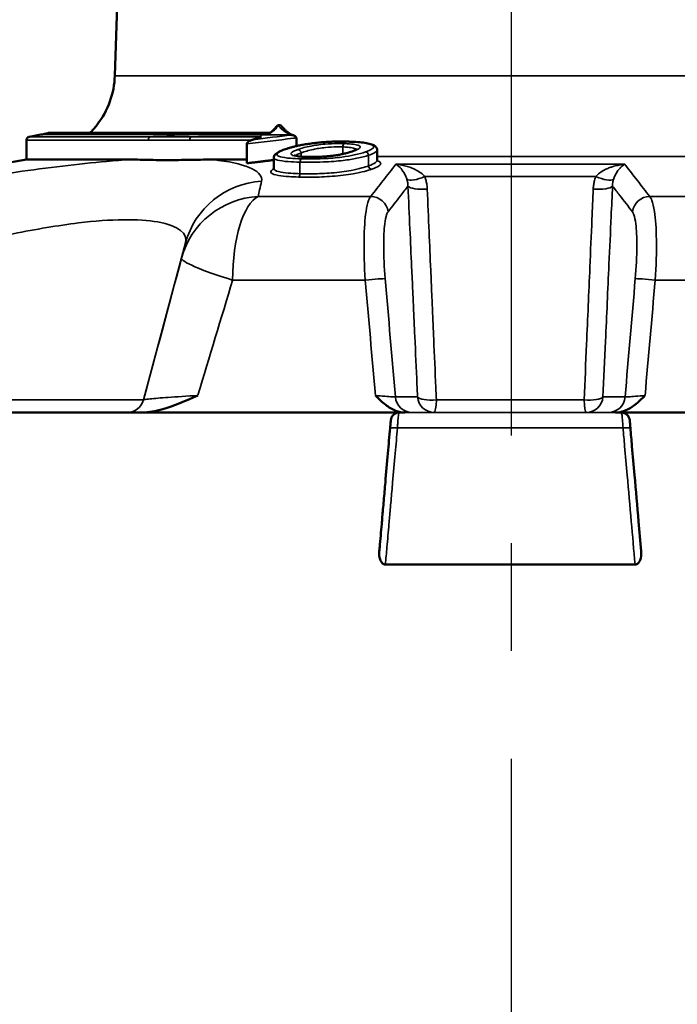
# Model space of a CAD drawing. Units: millimetres. Extents: x 4017 to 30404, y 2717 to 10674.
# Drawn here: x 6582 to 6621, y 9624 to 9682 of the extents above; entities that cross this region are included whole.
import ezdxf

# ---------------------------------------------------------------- set-up
doc = ezdxf.new("R2010")
doc.units = ezdxf.units.MM
doc.linetypes.add('CENTER', pattern=[50.8, 31.75, -6.35, 6.35, -6.35])
doc.layers.add('OSIOWA', color=4, linetype='CENTER')
doc.layers.add('Widoczne (ISO)', color=7, linetype='Continuous', lineweight=50)
doc.layers.add('Widoczne wąskie (ISO)', color=7, linetype='Continuous', lineweight=35)

msp = doc.modelspace()

# ---------------------------------------------------------------- linework, layer by layer
at = {"layer": 'OSIOWA'}
msp.add_line((6611.159, 9740.224), (6611.159, 7752.899), dxfattribs=at)
at = {"layer": 'Widoczne (ISO)'}
for p, q in [((6588.474, 9697.972), (6587.807, 9678.877)), ((6582.609, 9675.091), (6582.609, 9673.939)), ((6583.453, 9675.408), (6582.774, 9675.288)), ((6596.367, 9675.269), (6595.844, 9675.081)), ((6598.51, 9675.163), (6598.51, 9674.737)), ((6595.582, 9674.837), (6595.582, 9673.719)), ((6603.271, 9674.496), (6603.271, 9673.905)), ((6582.609, 9673.939), (6581.027, 9673.66)), ((6597.176, 9674.048), (6597.176, 9673.408)), ((6604.069, 9658.576), (6604.069, 9658.576)), ((6618.149, 9658.576), (6618.149, 9658.576))]:
    msp.add_line(p, q, dxfattribs=at)
msp.add_arc((6597.495, 9675.77), 0.2, 38.20179, 142.67383, dxfattribs=at)
for centre, major_axis, ratio, start_param, end_param in [((6574.227, 9370.392), (13.342, 307.217), 0.329564, 6.175722, 6.176608), ((6611.109, 9673.939), (-28.5, 0), 0.00001, 6.283184, 6.949638), ((6611.109, 9673.939), (-28.5, 0), 0.00001, 0.904343, 0.994633), ((6611.109, 9659.032), (-44.984, 0), 0.00001, 0.50359, 1.067207), ((6611.109, 9659.032), (-44.984, 0), 0.00001, 1.067206, 1.424853), ((6611.109, 9659.032), (-44.984, 0), 0.00001, 1.424853, 1.43236), ((6611.109, 9659.032), (-44.984, 0), 0.00001, 1.709233, 1.71674), ((6611.109, 9659.032), (-44.984, 0), 0.00001, 1.71674, 2.074387), ((6611.109, 9650.073), (-51.784, 0), 0.00001, 1.428252, 1.713341)]:
    msp.add_ellipse(centre, major_axis=major_axis, ratio=ratio, start_param=start_param, end_param=end_param, dxfattribs=at)
for points, knots in [([(6586.339, 9675.51), (6586.486, 9675.657), (6586.625, 9675.813), (6587.079, 9676.395), (6587.341, 9676.872), (6587.691, 9677.853), (6587.789, 9678.367), (6587.807, 9678.877)], [0.2592284, 0.2592284, 0.2592284, 0.2592284, 0.3213606, 0.3213606, 0.4806825, 0.4806825, 0.6338947, 0.6338947, 0.6338947, 0.6338947]), ([(6597.336, 9675.891), (6597.31, 9675.858), (6597.285, 9675.826), (6597.232, 9675.765), (6597.206, 9675.736), (6597.153, 9675.681), (6597.126, 9675.655), (6597.072, 9675.607), (6597.045, 9675.585), (6596.993, 9675.544), (6596.968, 9675.526), (6596.943, 9675.509)], [0, 0, 0, 0, 0.0202864, 0.0202864, 0.0405728, 0.0405728, 0.0608591, 0.0608591, 0.0811455, 0.0811455, 0.1000604, 0.1000604, 0.1000604, 0.1000604]), ([(6598.263, 9675.398), (6598.224, 9675.412), (6598.185, 9675.43), (6598.105, 9675.474), (6598.065, 9675.499), (6597.984, 9675.557), (6597.942, 9675.59), (6597.86, 9675.663), (6597.818, 9675.704), (6597.735, 9675.793), (6597.694, 9675.841), (6597.652, 9675.894)], [0, 0, 0, 0, 0.0447093, 0.0447093, 0.0894186, 0.0894186, 0.1341278, 0.1341278, 0.1788371, 0.1788371, 0.2235464, 0.2235464, 0.2235464, 0.2235464]), ([(6582.609, 9675.091), (6582.609, 9675.113), (6582.612, 9675.135), (6582.626, 9675.175), (6582.636, 9675.194), (6582.662, 9675.228), (6582.677, 9675.243), (6582.712, 9675.268), (6582.732, 9675.277), (6582.759, 9675.285), (6582.767, 9675.287), (6582.774, 9675.288)], [0, 0, 0, 0, 0.00648861, 0.00648861, 0.01285718, 0.01285718, 0.01923006, 0.01923006, 0.02560273, 0.02560273, 0.02781419, 0.02781419, 0.02781419, 0.02781419]), ([(6583.852, 9675.501), (6583.863, 9675.504), (6583.873, 9675.507), (6583.888, 9675.508), (6583.893, 9675.509), (6583.899, 9675.509), (6583.9, 9675.509), (6583.902, 9675.509), (6583.902, 9675.509), (6583.904, 9675.509), (6583.904, 9675.509), (6583.905, 9675.509), (6583.905, 9675.509), (6583.906, 9675.509), (6583.906, 9675.509), (6583.907, 9675.509), (6583.907, 9675.509), (6583.908, 9675.509), (6583.908, 9675.509), (6583.909, 9675.509), (6583.909, 9675.509), (6583.91, 9675.509), (6583.912, 9675.509), (6583.924, 9675.509), (6583.941, 9675.509), (6584.042, 9675.509), (6584.194, 9675.509), (6584.823, 9675.509), (6585.472, 9675.509), (6586.341, 9675.51)], [0, 0, 0, 0, 0.003197, 0.003197, 0.004651, 0.004651, 0.005016, 0.005016, 0.005221, 0.005221, 0.005544, 0.005544, 0.005871, 0.005871, 0.006466, 0.006466, 0.007911, 0.007911, 0.012242, 0.012242, 0.025231, 0.025231, 0.0642, 0.0642, 0.181132, 0.181132, 0.532581, 0.532581, 1.15989, 1.15989, 1.15989, 1.15989]), ([(6583.909, 9675.509), (6583.909, 9675.509), (6583.909, 9675.509), (6583.91, 9675.509), (6583.912, 9675.509), (6583.924, 9675.509), (6583.94, 9675.509), (6584.04, 9675.509), (6584.19, 9675.509), (6584.976, 9675.509), (6586.023, 9675.509), (6588.903, 9675.509), (6590.76, 9675.509), (6594.154, 9675.509), (6595.514, 9675.509), (6596.95, 9675.509)], [0.040381, 0.040381, 0.040381, 0.040381, 0.05071, 0.05071, 0.089442, 0.089442, 0.205663, 0.205663, 0.554965, 0.554965, 1.434466, 1.434466, 2.300694, 2.300694, 2.805069, 2.805069, 2.805069, 2.805069]), ([(6595.957, 9675.113), (6595.956, 9675.112), (6595.955, 9675.112), (6595.864, 9675.093), (6595.778, 9675.06), (6595.676, 9674.994), (6595.647, 9674.97), (6595.614, 9674.931), (6595.602, 9674.914), (6595.589, 9674.886), (6595.585, 9674.874), (6595.583, 9674.861)], [-0.04151475, -0.04151475, -0.04151475, -0.04151475, -0.04129723, -0.04129723, -0.02054374, -0.02054374, -0.00978943, -0.00978943, -0.00378324, -0.00378324, 0, 0, 0, 0]), ([(6596.444, 9675.288), (6596.443, 9675.288), (6596.443, 9675.288), (6596.418, 9675.284), (6596.393, 9675.279), (6596.369, 9675.27), (6596.368, 9675.27), (6596.367, 9675.269)], [-0.037501323, -0.037501323, -0.037501323, -0.037501323, -0.037300952, -0.037300952, -0.029755631, -0.029755631, -0.029453016, -0.029453016, -0.029453016, -0.029453016]), ([(6596.972, 9675.501), (6596.971, 9675.501), (6596.971, 9675.502), (6596.963, 9675.507), (6596.956, 9675.509), (6596.95, 9675.509)], [-0.000205209, -0.000205209, -0.000205209, -0.000205209, 0, 0, 0.008048225, 0.008048225, 0.008048225, 0.008048225]), ([(6598.233, 9675.387), (6598.233, 9675.387), (6598.234, 9675.387), (6598.274, 9675.386), (6598.314, 9675.379), (6598.383, 9675.353), (6598.412, 9675.337), (6598.453, 9675.302), (6598.469, 9675.285), (6598.492, 9675.249), (6598.499, 9675.232), (6598.504, 9675.214)], [-0.000225, -0.000225, -0.000225, -0.000225, 0, 0, 0.01340209, 0.01340209, 0.02454447, 0.02454447, 0.03275919, 0.03275919, 0.03921948, 0.03921948, 0.03921948, 0.03921948]), ([(6597.778, 9674.525), (6597.721, 9674.505), (6597.667, 9674.484), (6597.564, 9674.441), (6597.516, 9674.419), (6597.427, 9674.374), (6597.386, 9674.35), (6597.31, 9674.297), (6597.274, 9674.268), (6597.208, 9674.185), (6597.176, 9674.123), (6597.176, 9674.048)], [-0.4491591, -0.4491591, -0.4491591, -0.4491591, -0.4152783, -0.4152783, -0.3813974, -0.3813974, -0.3475166, -0.3475166, -0.3136357, -0.3136357, -0.2797548, -0.2797548, -0.2797548, -0.2797548]), ([(6598.744, 9674.786), (6598.663, 9674.77), (6598.585, 9674.754), (6598.437, 9674.72), (6598.367, 9674.703), (6598.233, 9674.668), (6598.17, 9674.651), (6598.049, 9674.615), (6597.991, 9674.597), (6597.881, 9674.561), (6597.828, 9674.543), (6597.778, 9674.525)], [0.0000591, 0.0000591, 0.0000591, 0.0000591, 0.0302525, 0.0302525, 0.0604458, 0.0604458, 0.0906392, 0.0906392, 0.1208326, 0.1208326, 0.151026, 0.151026, 0.151026, 0.151026]), ([(6600.462, 9674.988), (6600.343, 9674.983), (6600.218, 9674.975), (6599.973, 9674.955), (6599.851, 9674.944), (6599.613, 9674.918), (6599.496, 9674.904), (6599.27, 9674.873), (6599.159, 9674.857), (6598.945, 9674.823), (6598.842, 9674.805), (6598.744, 9674.786)], [-0.1805002, -0.1805002, -0.1805002, -0.1805002, -0.1444121, -0.1444121, -0.1083239, -0.1083239, -0.0722358, -0.0722358, -0.0361477, -0.0361477, -0.0000596, -0.0000596, -0.0000596, -0.0000596]), ([(6601.648, 9674.995), (6601.575, 9674.998), (6601.5, 9675), (6601.349, 9675.003), (6601.272, 9675.004), (6601.116, 9675.004), (6601.036, 9675.004), (6600.875, 9675.002), (6600.794, 9675), (6600.629, 9674.995), (6600.545, 9674.992), (6600.462, 9674.988)], [0, 0, 0, 0, 0.0249108, 0.0249108, 0.0498215, 0.0498215, 0.0747323, 0.0747323, 0.0996431, 0.0996431, 0.1245539, 0.1245539, 0.1245539, 0.1245539]), ([(6603.271, 9674.496), (6603.271, 9674.548), (6603.253, 9674.601), (6603.198, 9674.691), (6603.159, 9674.724), (6603.049, 9674.798), (6602.971, 9674.828), (6602.78, 9674.884), (6602.669, 9674.906), (6602.419, 9674.943), (6602.279, 9674.958), (6601.981, 9674.981), (6601.821, 9674.989), (6601.654, 9674.995), (6601.651, 9674.995), (6601.648, 9674.995)], [-0.2796722, -0.2796722, -0.2796722, -0.2796722, -0.255202, -0.255202, -0.2247181, -0.2247181, -0.1687837, -0.1687837, -0.1128492, -0.1128492, -0.0569148, -0.0569148, -0.0009803, -0.0009803, 0, 0, 0, 0]), ([(6602.105, 9674.565), (6602.105, 9674.565), (6602.105, 9674.565), (6602.1, 9674.56), (6602.086, 9674.55), (6602.043, 9674.525), (6602.015, 9674.511), (6601.949, 9674.481), (6601.911, 9674.466), (6601.846, 9674.441), (6601.82, 9674.432), (6601.794, 9674.422)], [-0.1093183, -0.1093183, -0.1093183, -0.1093183, -0.1039596, -0.1039596, -0.0750679, -0.0750679, -0.0461763, -0.0461763, -0.0172847, -0.0172847, 0, 0, 0, 0]), ([(6593.49, 9673.939), (6593.388, 9673.939), (6593.286, 9673.938), (6592.752, 9673.934), (6592.329, 9673.924), (6591.674, 9673.914), (6591.437, 9673.911), (6591.002, 9673.909), (6590.803, 9673.909), (6590.366, 9673.912), (6590.131, 9673.916), (6589.485, 9673.928), (6589.088, 9673.939), (6588.707, 9673.939)], [-0.6728953, -0.6728953, -0.6728953, -0.6728953, -0.6339289, -0.6339289, -0.4673507, -0.4673507, -0.3709315, -0.3709315, -0.2871711, -0.2871711, -0.184602, -0.184602, 0, 0, 0, 0]), ([(6599.129, 9674.095), (6599.021, 9674.098), (6598.918, 9674.103), (6598.731, 9674.117), (6598.648, 9674.126), (6598.508, 9674.146), (6598.452, 9674.159), (6598.393, 9674.176), (6598.377, 9674.182), (6598.356, 9674.191), (6598.348, 9674.196), (6598.349, 9674.195)], [-0.3334082, -0.3334082, -0.3334082, -0.3334082, -0.295435, -0.295435, -0.2574618, -0.2574618, -0.2194887, -0.2194887, -0.2005021, -0.2005021, -0.181745, -0.181745, -0.181745, -0.181745]), ([(6601.794, 9674.422), (6601.692, 9674.386), (6601.576, 9674.35), (6601.375, 9674.298), (6601.304, 9674.281), (6601.151, 9674.248), (6601.069, 9674.232), (6600.9, 9674.203), (6600.813, 9674.19), (6600.645, 9674.167), (6600.565, 9674.158), (6600.388, 9674.139), (6600.291, 9674.13), (6600.106, 9674.115), (6600.019, 9674.109), (6599.766, 9674.096), (6599.601, 9674.092), (6599.335, 9674.091), (6599.23, 9674.092), (6599.129, 9674.095)], [-0.3331267, -0.3331267, -0.3331267, -0.3331267, -0.2665014, -0.2665014, -0.2331887, -0.2331887, -0.199876, -0.199876, -0.1690413, -0.1690413, -0.1426758, -0.1426758, -0.1125211, -0.1125211, -0.0861286, -0.0861286, -0.0352135, -0.0352135, 0, 0, 0, 0]), ([(6603.293, 9673.838), (6603.293, 9673.838), (6603.293, 9673.838), (6603.287, 9673.846), (6603.271, 9673.874), (6603.271, 9673.905)], [0.27456673, 0.27456673, 0.27456673, 0.27456673, 0.28284508, 0.28284508, 0.32154342, 0.32154342, 0.32154342, 0.32154342]), ([(6597.176, 9673.408), (6597.176, 9673.372), (6597.161, 9673.35), (6597.159, 9673.348), (6597.159, 9673.348), (6597.159, 9673.348)], [0.32151055, 0.32151055, 0.32151055, 0.32151055, 0.35965295, 0.35965295, 0.36280787, 0.36280787, 0.36280787, 0.36280787]), ([(6589.401, 9659.032), (6589.807, 9659.032), (6590.228, 9659.114), (6591.301, 9659.419), (6591.986, 9659.721), (6592.692, 9660.029), (6592.695, 9660.031), (6592.698, 9660.032)], [0, 0, 0, 0, 0.1391741, 0.1391741, 0.3709843, 0.3709843, 0.3720139, 0.3720139, 0.3720139, 0.3720139]), ([(6603.165, 9660.032), (6603.166, 9660.031), (6603.167, 9660.03), (6603.371, 9659.827), (6603.562, 9659.638), (6603.942, 9659.345), (6604.144, 9659.215), (6604.545, 9659.068), (6604.722, 9659.032), (6604.901, 9659.032)], [-0.0005471, -0.0005471, -0.0005471, -0.0005471, 0, 0, 0.0862627, 0.0862627, 0.154975, 0.154975, 0.2050372, 0.2050372, 0.2050372, 0.2050372]), ([(6617.316, 9659.032), (6617.496, 9659.032), (6617.672, 9659.068), (6618.073, 9659.215), (6618.275, 9659.345), (6618.656, 9659.638), (6618.847, 9659.827), (6619.05, 9660.03), (6619.052, 9660.031), (6619.053, 9660.032)], [0, 0, 0, 0, 0.0543026, 0.0543026, 0.1288349, 0.1288349, 0.2224033, 0.2224033, 0.2229968, 0.2229968, 0.2229968, 0.2229968]), ([(6604.069, 9658.576), (6604.074, 9658.629), (6604.088, 9658.686), (6604.14, 9658.8), (6604.179, 9658.855), (6604.229, 9658.901), (6604.271, 9658.939), (6604.325, 9658.975), (6604.417, 9659.01), (6604.449, 9659.019), (6604.51, 9659.03), (6604.539, 9659.032), (6604.567, 9659.032)], [0.31344004, 0.31344004, 0.31344004, 0.31344004, 0.33472368, 0.33472368, 0.35742832, 0.35742832, 0.35742832, 0.37655483, 0.37655483, 0.38611808, 0.38611808, 0.39465694, 0.39465694, 0.39465694, 0.39465694]), ([(6617.651, 9659.032), (6617.679, 9659.032), (6617.708, 9659.03), (6617.769, 9659.019), (6617.801, 9659.01), (6617.892, 9658.975), (6617.947, 9658.939), (6617.988, 9658.901), (6618.038, 9658.855), (6618.078, 9658.8), (6618.13, 9658.686), (6618.144, 9658.629), (6618.149, 9658.576)], [0.32019337, 0.32019337, 0.32019337, 0.32019337, 0.32873222, 0.32873222, 0.33829548, 0.33829548, 0.35742199, 0.35742199, 0.35742199, 0.38012662, 0.38012662, 0.40141027, 0.40141027, 0.40141027, 0.40141027]), ([(6604.069, 9658.576), (6604.069, 9658.576), (6604.067, 9658.552), (6604.06, 9658.469), (6604.055, 9658.412), (6604.045, 9658.304), (6604.041, 9658.258), (6604.034, 9658.18), (6604.032, 9658.15), (6604.029, 9658.119)], [0, 0, 0, 0, 0.02624485, 0.02624485, 0.04990217, 0.04990217, 0.064688, 0.064688, 0.07392914, 0.07392914, 0.07392914, 0.07392914]), ([(6618.189, 9658.119), (6618.181, 9658.206), (6618.174, 9658.292), (6618.162, 9658.429), (6618.157, 9658.482), (6618.152, 9658.542), (6618.15, 9658.558), (6618.149, 9658.573), (6618.149, 9658.576), (6618.149, 9658.576)], [0, 0, 0, 0, 0.02624457, 0.02624457, 0.04990165, 0.04990165, 0.06468732, 0.06468732, 0.07392837, 0.07392837, 0.07392837, 0.07392837]), ([(6604.029, 9658.119), (6603.985, 9657.621), (6603.942, 9657.122), (6603.848, 9656.053), (6603.798, 9655.483), (6603.717, 9654.557), (6603.686, 9654.201), (6603.639, 9653.667), (6603.624, 9653.489), (6603.583, 9653.026), (6603.558, 9652.741), (6603.494, 9652), (6603.454, 9651.544), (6603.407, 9651.009), (6603.4, 9650.931), (6603.393, 9650.852)], [0, 0, 0, 0, 0.1506031, 0.1506031, 0.322721, 0.322721, 0.4302947, 0.4302947, 0.4840815, 0.4840815, 0.5701405, 0.5701405, 0.7078348, 0.7078348, 0.7315925, 0.7315925, 0.7315925, 0.7315925]), ([(6618.825, 9650.852), (6618.773, 9651.437), (6618.722, 9652.022), (6618.591, 9653.518), (6618.511, 9654.43), (6618.382, 9655.911), (6618.332, 9656.481), (6618.251, 9657.407), (6618.22, 9657.763), (6618.189, 9658.119)], [-0.7315925, -0.7315925, -0.7315925, -0.7315925, -0.5549801, -0.5549801, -0.2796411, -0.2796411, -0.1075543, -0.1075543, 0, 0, 0, 0]), ([(6603.752, 9650.072), (6603.722, 9650.072), (6603.694, 9650.077), (6603.636, 9650.098), (6603.608, 9650.115), (6603.547, 9650.165), (6603.517, 9650.203), (6603.454, 9650.311), (6603.424, 9650.397), (6603.385, 9650.61), (6603.383, 9650.733), (6603.393, 9650.852)], [0, 0, 0, 0, 0.00907775, 0.00907775, 0.01957809, 0.01957809, 0.03578944, 0.03578944, 0.0636397, 0.0636397, 0.09638391, 0.09638391, 0.09638391, 0.09638391]), ([(6618.825, 9650.852), (6618.842, 9650.655), (6618.821, 9650.472), (6618.737, 9650.256), (6618.698, 9650.194), (6618.627, 9650.127), (6618.597, 9650.106), (6618.549, 9650.086), (6618.533, 9650.081), (6618.499, 9650.074), (6618.483, 9650.072), (6618.465, 9650.072)], [0, 0, 0, 0, 0.0701954, 0.0701954, 0.1081046, 0.1081046, 0.1283768, 0.1283768, 0.1376016, 0.1376016, 0.1466138, 0.1466138, 0.1466138, 0.1466138])]:
    msp.add_open_spline(points, degree=3, knots=knots, dxfattribs=at)
for points in [[(6583.453, 9675.408), (6583.587, 9675.431), (6583.721, 9675.463), (6583.852, 9675.501)], [(6598.504, 9675.214), (6598.508, 9675.197), (6598.51, 9675.18), (6598.51, 9675.163)], [(6595.582, 9674.837), (6595.582, 9674.845), (6595.582, 9674.853), (6595.583, 9674.861)], [(6598.744, 9674.786), (6598.744, 9674.786), (6598.744, 9674.786), (6598.744, 9674.786)]]:
    msp.add_open_spline(points, degree=3, dxfattribs=at)
msp.add_rational_spline([(6597.176, 9673.914), (6596.394, 9673.82), (6595.582, 9673.719)], [1.00102458945, 1.00090369584, 1], degree=2, dxfattribs=at)
at = {"layer": 'Widoczne wąskie (ISO)'}
for p, q in [((6601.245, 9674.685), (6601.245, 9674.269)), ((6598.78, 9674.332), (6598.78, 9674.113)), ((6602.761, 9674.195), (6602.761, 9673.569)), ((6598.716, 9673.784), (6598.716, 9673.105)), ((6589.499, 9659.773), (6591.98, 9669.032)), ((6589.499, 9659.773), (6589.499, 9659.773)), ((6605.648, 9659.945), (6604.341, 9659.945)), ((6617.877, 9659.945), (6616.57, 9659.945)), ((6588.533, 9659.032), (6588.533, 9659.032)), ((6604.567, 9659.032), (6604.567, 9659.032)), ((6605.325, 9659.032), (6606.633, 9659.032)), ((6615.585, 9659.032), (6616.892, 9659.032)), ((6617.651, 9659.032), (6617.651, 9659.032))]:
    msp.add_line(p, q, dxfattribs=at)
for centre, radius, start, end in [((6588.533, 9660.032), 1, 270.00041, 345.00041), ((6588.533, 9660.032), 1, 270.00041, 345.00041), ((6604.567, 9658.532), 0.5, 90.00041, 175.00041), ((6617.651, 9658.532), 0.5, 5.00041, 90.00041)]:
    msp.add_arc(centre, radius, start, end, dxfattribs=at)
for centre, major_axis, ratio, start_param, end_param in [((6611.109, 9678.877), (23.302, 0), 0.00001, 3.141592, 6.283185), ((6597.495, 9675.77), (-0.159, 0.121), 0.733796, 5.535929, 6.283185), ((6597.495, 9675.77), (0.157, 0.124), 0.875099, 0, 1.266561), ((6611.109, 9675.091), (-28.5, 0), 0.00001, 0.000001, 0.724777), ((6611.109, 9675.288), (-28.335, 0), 0.00001, 6.283146, 7.007962), ((6611.109, 9675.408), (-27.656, 0), 0.00001, 6.283147, 7.367418), ((6611.109, 9675.502), (-27.256, 0), 0.00001, 6.283165, 7.308687), ((6589.922, 9675.091), (0, 0.2), 0.748648, 0.174544, 1.570807), ((6592.347, 9675.091), (0, 0.2), 0.662967, 0.174542, 1.570806), ((6611.109, 9675.091), (28.5, 0), 0.00001, 3.987614, 4.148315), ((6611.109, 9675.288), (-28.335, 0), 0.00001, 0.846021, 1.026812), ((6598.193, 9675.211), (0.07, 0.187), 0.939365, 0, 0.464118), ((6597.846, 9674.337), (-0.068, 0.188), 0.858794, 5.972162, 6.283185), ((6598.606, 9674.332), (-0.068, 0.188), 0.858851, 4.413625, 5.96801), ((6601.343, 9674.685), (0.007, 0.2), 0.489325, 0.188504, 1.587208), ((6601.641, 9674.795), (0.007, 0.2), 0.489317, 0, 0.188725), ((6598.813, 9673.784), (0.006, 0.2), 0.489383, 0.186723, 1.584744), ((6599.124, 9673.895), (0.006, 0.2), 0.489377, 0, 0.186918), ((6601.86, 9674.234), (-0.066, 0.189), 0.859314, 5.952693, 6.283185), ((6602.587, 9674.195), (-0.066, 0.189), 0.859462, 4.420206, 5.949892), ((6611.109, 9674.128), (27.43, 0), 0.00001, 4.422606, 6.283224), ((6602.936, 9673.569), (0.066, -0.189), 0.859536, 4.421026, 5.948648), ((6611.109, 9673.66), (-30.082, 0), 0.00001, 1.344542, 1.797051), ((6598.618, 9673.105), (-0.006, -0.2), 0.489387, 0.186603, 1.584584), ((6605.906, 9673.196), (-0.926, -0.377), 0.300985, 0.20874, 1.618879), ((6611.109, 9672.936), (30.874, 0), 0.00001, 4.548263, 4.876516), ((6616.311, 9673.196), (0.926, -0.377), 0.300986, 4.664305, 6.074445), ((6596.809, 9667.738), (-4.83, 1.294), 0.98589, 5.041972, 6.283172), ((6606.066, 9672.461), (-0.999, -0.045), 0.269674, 0.158032, 1.711267), ((6616.151, 9672.461), (0.999, -0.045), 0.269674, 4.571917, 6.125152), ((6596.568, 9666.837), (-4.83, 1.294), 0.985359, 5.033766, 6.283173), ((6596.568, 9666.837), (0, 5), 0.363668, 0.17454, 1.570804), ((6611.109, 9671.761), (-40.852, 0), 0.00001, 1.198594, 1.368125), ((6602.921, 9670.776), (0.789, -0.614), 0.975598, 0.761783, 2.255309), ((6619.297, 9670.776), (0.789, 0.614), 0.975598, 0.886281, 2.379807), ((6611.109, 9671.761), (-40.852, 0), 0.00001, 1.773467, 1.942998), ((6606.279, 9722.398), (-39.983, -149.223), 0.00001, 1.137602, 1.19849), ((6596.568, 9666.837), (-4.83, 1.294), 0.100538, 0.000002, 1.211865), ((6602.756, 9666.837), (0.996, 0.086), 0.016557, 0.152152, 1.761158), ((6612.093, 9647.646), (-43.483, 502.739), 0.01321, 1.531299, 1.545187), ((6610.124, 9647.646), (43.476, 502.739), 0.01321, 4.737998, 4.751887), ((6619.462, 9666.837), (-0.996, 0.086), 0.016557, 4.522027, 6.131033), ((6611.108, 9721.104), (-44.983, -149.223), 0.00001, 1.14934, 1.198783), ((6611.109, 9666.837), (44.984, 0), 0.00001, 4.340188, 4.521318), ((6611.109, 9647.559), (-44.472, 502.739), 0.013506, 1.531247, 1.544788), ((6611.109, 9647.559), (44.465, 502.739), 0.013506, 4.738397, 4.751939), ((6611.109, 9666.837), (44.984, 0), 0.00001, 4.903461, 5.084592), ((6579.3, 9659.773), (10.199, 0), 0.00001, 0.000002, 1.570798), ((6605.325, 9660.032), (0, -1), 0.988362, 4.799609, 6.283139), ((6606.633, 9660.032), (0, -1), 0.988362, 4.799609, 6.283139), ((6606.633, 9660.032), (-0.999, -0.046), 0.267334, 0.157924, 1.681103), ((6606.633, 9660.032), (0, -1), 0.126481, 0.000007, 1.307362), ((6611.109, 9659.772), (-34.424, 0), 0.00001, 1.443976, 1.697617), ((6615.585, 9660.032), (0.999, -0.046), 0.267334, 4.602082, 6.12526), ((6615.585, 9660.032), (0, -1), 0.126481, 4.975823, 6.283178), ((6615.585, 9660.032), (0, -1), 0.988361, 0.000046, 1.483576), ((6616.892, 9660.032), (0, -1), 0.988361, 0.000046, 1.483576), ((6579.3, 9659.032), (9.233, 0), 0.00001, 0, 1.570797), ((6611.109, 9659.032), (-50.084, 0), 0.00001, 1.439804, 1.701789), ((6611.109, 9659.032), (35.39, 0), 0.00001, 4.585569, 4.83921), ((6604.527, 9658.076), (-0.498, 0.044), 0.076235, 4.849547, 6.283184), ((6611.109, 9658.12), (51.08, 0), 0.00001, 4.581898, 4.842881), ((6617.691, 9658.076), (0.498, 0.044), 0.076235, 0, 1.433638)]:
    msp.add_ellipse(centre, major_axis=major_axis, ratio=ratio, start_param=start_param, end_param=end_param, dxfattribs=at)
for points, knots in [([(6596.972, 9675.501), (6597.024, 9675.533), (6597.076, 9675.569), (6597.235, 9675.698), (6597.34, 9675.809), (6597.439, 9675.938)], [-0.1113671, -0.1113671, -0.1113671, -0.1113671, -0.0760047, -0.0760047, 0, 0, 0, 0]), ([(6597.439, 9675.938), (6597.509, 9675.859), (6597.58, 9675.788), (6597.823, 9675.574), (6597.999, 9675.467), (6598.177, 9675.408)], [-0.2235464, -0.2235464, -0.2235464, -0.2235464, -0.1576683, -0.1576683, 0, 0, 0, 0]), ([(6589.772, 9675.091), (6590.154, 9675.091), (6590.549, 9675.089), (6591.363, 9675.089), (6591.783, 9675.091), (6592.214, 9675.091)], [0, 0, 0, 0, 0.1715614, 0.1715614, 0.3431227, 0.3431227, 0.3431227, 0.3431227]), ([(6592.324, 9675.288), (6591.961, 9675.303), (6591.577, 9675.311), (6591.174, 9675.311), (6590.766, 9675.311), (6590.339, 9675.304), (6589.896, 9675.288)], [-1.5623695, -1.5623695, -1.5623695, -1.5623695, -1.3980494, -1.3980494, -1.3980494, -1.2319062, -1.2319062, -1.2319062, -1.2319062]), ([(6592.324, 9675.288), (6591.893, 9675.287), (6591.475, 9675.286), (6590.665, 9675.286), (6590.274, 9675.287), (6589.896, 9675.288)], [-0.3431227, -0.3431227, -0.3431227, -0.3431227, -0.1715614, -0.1715614, 0, 0, 0, 0]), ([(6595.583, 9674.861), (6596.497, 9674.976), (6597.412, 9675.087), (6598.386, 9675.201), (6598.445, 9675.208), (6598.504, 9675.214)], [1.0021458, 1.0021458, 1.0021458, 1.0021458, 1.2851018, 1.2851018, 1.3033619, 1.3033619, 1.3033619, 1.3033619]), ([(6598.801, 9673.981), (6598.569, 9673.988), (6598.349, 9673.998), (6597.905, 9674.035), (6597.698, 9674.065), (6597.402, 9674.153), (6597.337, 9674.212), (6597.391, 9674.322), (6597.456, 9674.369), (6597.627, 9674.456), (6597.723, 9674.495), (6597.831, 9674.534)], [0, 0, 0, 0, 0.0796961, 0.0796961, 0.1810446, 0.1810446, 0.3002066, 0.3002066, 0.3821292, 0.3821292, 0.4491591, 0.4491591, 0.4491591, 0.4491591]), ([(6597.831, 9674.534), (6597.891, 9674.556), (6597.956, 9674.577), (6598.092, 9674.621), (6598.164, 9674.642), (6598.241, 9674.664), (6598.318, 9674.685), (6598.4, 9674.706), (6598.575, 9674.747), (6598.668, 9674.767), (6598.768, 9674.786)], [-0.151026, -0.151026, -0.151026, -0.151026, -0.1132695, -0.1132695, -0.075513, -0.075513, -0.075513, -0.0377565, -0.0377565, -0.0000745, -0.0000745, -0.0000745, -0.0000745]), ([(6598.592, 9674.529), (6598.496, 9674.495), (6598.411, 9674.46), (6598.229, 9674.369), (6598.163, 9674.311), (6598.219, 9674.206), (6598.347, 9674.161), (6598.708, 9674.111), (6598.902, 9674.098), (6599.111, 9674.092)], [0, 0, 0, 0, 0.0593226, 0.0593226, 0.158701, 0.158701, 0.2614768, 0.2614768, 0.3334082, 0.3334082, 0.3334082, 0.3334082]), ([(6601.331, 9674.882), (6601.207, 9674.886), (6601.075, 9674.888), (6600.698, 9674.884), (6600.444, 9674.872), (6600.033, 9674.835), (6599.874, 9674.817), (6599.724, 9674.796), (6599.598, 9674.778), (6599.479, 9674.759), (6599.214, 9674.708), (6599.075, 9674.675), (6598.816, 9674.605), (6598.697, 9674.567), (6598.592, 9674.529)], [0, 0, 0, 0, 0.0427076, 0.0427076, 0.1172847, 0.1172847, 0.1665993, 0.1665993, 0.1665993, 0.2078754, 0.2078754, 0.2674955, 0.2674955, 0.3331986, 0.3331986, 0.3331986, 0.3331986]), ([(6598.768, 9674.786), (6598.767, 9674.787), (6598.767, 9674.787), (6598.759, 9674.788), (6598.752, 9674.787), (6598.744, 9674.786)], [-0.03315153, -0.03315153, -0.03315153, -0.03315153, -0.032997939, -0.032997939, -0.02922573, -0.02922573, -0.02922573, -0.02922573]), ([(6598.768, 9674.786), (6598.887, 9674.809), (6599.015, 9674.831), (6599.282, 9674.872), (6599.421, 9674.891), (6599.564, 9674.909), (6599.708, 9674.926), (6599.857, 9674.942), (6600.157, 9674.968), (6600.308, 9674.978), (6600.457, 9674.985), (6600.458, 9674.985), (6600.458, 9674.985), (6600.458, 9674.985)], [0.0000745, 0.0000745, 0.0000745, 0.0000745, 0.0451016, 0.0451016, 0.0902032, 0.0902032, 0.0902032, 0.1353047, 0.1353047, 0.1804063, 0.1804063, 0.1804063, 0.1805186, 0.1805186, 0.1805186, 0.1805186]), ([(6598.78, 9674.332), (6598.881, 9674.37), (6598.994, 9674.408), (6599.236, 9674.478), (6599.365, 9674.511), (6599.603, 9674.562), (6599.708, 9674.582), (6599.819, 9674.599), (6599.951, 9674.62), (6600.092, 9674.638), (6600.455, 9674.675), (6600.676, 9674.687), (6601.012, 9674.691), (6601.132, 9674.689), (6601.245, 9674.685)], [-0.3331986, -0.3331986, -0.3331986, -0.3331986, -0.2674955, -0.2674955, -0.2078754, -0.2078754, -0.1665993, -0.1665993, -0.1665993, -0.1172847, -0.1172847, -0.0427076, -0.0427076, 0, 0, 0, 0]), ([(6600.458, 9674.985), (6600.459, 9674.985), (6600.459, 9674.985), (6600.46, 9674.985), (6600.654, 9674.995), (6600.845, 9675), (6601.238, 9675.002), (6601.438, 9674.999), (6601.63, 9674.992)], [-0.1245722, -0.1245722, -0.1245722, -0.1245722, -0.12446, -0.12446, -0.12446, -0.0658365, -0.0658365, 0, 0, 0, 0]), ([(6600.458, 9674.985), (6600.459, 9674.985), (6600.459, 9674.985), (6600.46, 9674.987), (6600.461, 9674.988), (6600.462, 9674.988)], [-0.034864679, -0.034864679, -0.034864679, -0.034864679, -0.034703228, -0.034703228, -0.031607742, -0.031607742, -0.031607742, -0.031607742]), ([(6601.245, 9674.685), (6601.345, 9674.681), (6601.44, 9674.676), (6601.665, 9674.656), (6601.782, 9674.638), (6601.962, 9674.592), (6602.024, 9674.563), (6602.055, 9674.532)], [-0.3316422, -0.3316422, -0.3316422, -0.3316422, -0.2943565, -0.2943565, -0.2346993, -0.2346993, -0.1744465, -0.1744465, -0.1744465, -0.1744465]), ([(6601.85, 9674.431), (6601.968, 9674.472), (6602.072, 9674.515), (6602.235, 9674.607), (6602.284, 9674.656), (6602.245, 9674.744), (6602.165, 9674.782), (6601.93, 9674.835), (6601.797, 9674.853), (6601.545, 9674.873), (6601.44, 9674.878), (6601.331, 9674.882)], [0, 0, 0, 0, 0.0731175, 0.0731175, 0.1571451, 0.1571451, 0.2346993, 0.2346993, 0.2943565, 0.2943565, 0.3316422, 0.3316422, 0.3316422, 0.3316422]), ([(6601.63, 9674.992), (6601.859, 9674.985), (6602.077, 9674.972), (6602.517, 9674.927), (6602.722, 9674.891), (6603.021, 9674.792), (6603.086, 9674.725), (6603.029, 9674.608), (6602.963, 9674.56), (6602.788, 9674.471), (6602.688, 9674.431), (6602.577, 9674.392)], [0, 0, 0, 0, 0.0788876, 0.0788876, 0.1798305, 0.1798305, 0.3014014, 0.3014014, 0.3844246, 0.3844246, 0.4533651, 0.4533651, 0.4533651, 0.4533651]), ([(6602.761, 9674.195), (6602.876, 9674.234), (6602.98, 9674.274), (6603.164, 9674.363), (6603.235, 9674.411), (6603.267, 9674.471), (6603.27, 9674.483), (6603.27, 9674.495)], [-0.4533651, -0.4533651, -0.4533651, -0.4533651, -0.3844246, -0.3844246, -0.3014014, -0.3014014, -0.2796722, -0.2796722, -0.2796722, -0.2796722]), ([(6588.707, 9673.939), (6588.258, 9673.909), (6587.795, 9673.874), (6585.649, 9673.684), (6583.847, 9673.462), (6580.835, 9673.032), (6579.661, 9672.85), (6578.508, 9672.662)], [-1.067171, -1.067171, -1.067171, -1.067171, -0.908732, -0.908732, -0.349512, -0.349512, 0, 0, 0, 0]), ([(6596.453, 9672.662), (6596.569, 9673.197), (6595.692, 9673.67), (6593.778, 9673.909), (6593.636, 9673.925), (6593.49, 9673.939)], [-2.796099, -2.796099, -2.796099, -2.796099, -1.803484, -1.803484, -1.727165, -1.727165, -1.727165, -1.727165]), ([(6597.176, 9674.048), (6597.177, 9673.995), (6597.249, 9673.948), (6597.541, 9673.869), (6597.765, 9673.838), (6598.24, 9673.801), (6598.473, 9673.791), (6598.716, 9673.784)], [-0.2797548, -0.2797548, -0.2797548, -0.2797548, -0.1810446, -0.1810446, -0.0796961, -0.0796961, 0, 0, 0, 0]), ([(6598.444, 9674.162), (6598.469, 9674.184), (6598.503, 9674.207), (6598.608, 9674.263), (6598.689, 9674.298), (6598.78, 9674.332)], [-0.09824123, -0.09824123, -0.09824123, -0.09824123, -0.05932263, -0.05932263, 0, 0, 0, 0]), ([(6598.716, 9673.784), (6598.892, 9673.78), (6599.08, 9673.777), (6599.542, 9673.778), (6599.823, 9673.784), (6600.508, 9673.815), (6600.908, 9673.847), (6601.568, 9673.925), (6601.834, 9673.967), (6602.346, 9674.07), (6602.573, 9674.132), (6602.761, 9674.195)], [-0.4491037, -0.4491037, -0.4491037, -0.4491037, -0.3911403, -0.3911403, -0.3120623, -0.3120623, -0.2024291, -0.2024291, -0.1124542, -0.1124542, 0, 0, 0, 0]), ([(6602.577, 9674.392), (6602.396, 9674.329), (6602.18, 9674.267), (6601.699, 9674.164), (6601.453, 9674.122), (6600.844, 9674.044), (6600.475, 9674.012), (6599.842, 9673.981), (6599.582, 9673.974), (6599.147, 9673.974), (6598.969, 9673.977), (6598.801, 9673.981)], [0, 0, 0, 0, 0.1124542, 0.1124542, 0.2024291, 0.2024291, 0.3120623, 0.3120623, 0.3911403, 0.3911403, 0.4491037, 0.4491037, 0.4491037, 0.4491037]), ([(6599.111, 9674.092), (6599.229, 9674.089), (6599.353, 9674.087), (6599.735, 9674.09), (6600.008, 9674.103), (6600.579, 9674.152), (6600.87, 9674.191), (6601.271, 9674.267), (6601.412, 9674.3), (6601.654, 9674.365), (6601.758, 9674.398), (6601.85, 9674.431)], [0, 0, 0, 0, 0.0404715, 0.0404715, 0.1199507, 0.1199507, 0.2131824, 0.2131824, 0.2755736, 0.2755736, 0.3331267, 0.3331267, 0.3331267, 0.3331267]), ([(6603.27, 9673.905), (6603.27, 9673.86), (6603.236, 9673.813), (6603.085, 9673.7), (6602.938, 9673.633), (6602.761, 9673.569)], [0.3215434, 0.3215434, 0.3215434, 0.3215434, 0.4015374, 0.4015374, 0.5157818, 0.5157818, 0.5157818, 0.5157818]), ([(6597.175, 9673.391), (6597.146, 9673.376), (6597.121, 9673.36), (6596.998, 9673.278), (6596.963, 9673.212), (6597.071, 9673.092), (6597.221, 9673.039), (6597.624, 9672.97), (6597.834, 9672.949), (6598.247, 9672.922), (6598.436, 9672.914), (6598.63, 9672.908)], [-0.4293085, -0.4293085, -0.4293085, -0.4293085, -0.40264, -0.40264, -0.2844385, -0.2844385, -0.1583608, -0.1583608, -0.0669919, -0.0669919, 0, 0, 0, 0]), ([(6598.716, 9673.105), (6598.529, 9673.111), (6598.35, 9673.119), (6597.96, 9673.146), (6597.764, 9673.167), (6597.389, 9673.236), (6597.25, 9673.289), (6597.183, 9673.37), (6597.176, 9673.388), (6597.176, 9673.408)], [0, 0, 0, 0, 0.0669919, 0.0669919, 0.1583608, 0.1583608, 0.2844385, 0.2844385, 0.3215105, 0.3215105, 0.3215105, 0.3215105]), ([(6598.63, 9672.908), (6598.876, 9672.901), (6599.136, 9672.899), (6599.798, 9672.906), (6600.213, 9672.923), (6601.068, 9672.991), (6601.497, 9673.042), (6602.114, 9673.148), (6602.334, 9673.196), (6602.684, 9673.287), (6602.822, 9673.33), (6602.944, 9673.372)], [-0.5118635, -0.5118635, -0.5118635, -0.5118635, -0.4271556, -0.4271556, -0.3051638, -0.3051638, -0.1695354, -0.1695354, -0.0758836, -0.0758836, 0, 0, 0, 0]), ([(6602.761, 9673.569), (6602.644, 9673.526), (6602.511, 9673.484), (6602.178, 9673.393), (6601.97, 9673.345), (6601.395, 9673.239), (6600.996, 9673.188), (6600.203, 9673.12), (6599.819, 9673.103), (6599.197, 9673.095), (6598.951, 9673.098), (6598.716, 9673.105)], [0, 0, 0, 0, 0.0758836, 0.0758836, 0.1695354, 0.1695354, 0.3051638, 0.3051638, 0.4271556, 0.4271556, 0.5118635, 0.5118635, 0.5118635, 0.5118635]), ([(6604.36, 9673.66), (6604.114, 9673.343), (6603.867, 9673.025), (6603.376, 9672.392), (6603.131, 9672.076), (6602.886, 9671.761)], [-1.096735, -1.096735, -1.096735, -1.096735, -0.546468, -0.546468, 0, 0, 0, 0]), ([(6602.944, 9673.372), (6603.128, 9673.436), (6603.282, 9673.503), (6603.475, 9673.639), (6603.508, 9673.709), (6603.42, 9673.81), (6603.36, 9673.845), (6603.274, 9673.877)], [-0.5157818, -0.5157818, -0.5157818, -0.5157818, -0.4015374, -0.4015374, -0.2820942, -0.2820942, -0.2131724, -0.2131724, -0.2131724, -0.2131724]), ([(6606.064, 9672.935), (6606.019, 9672.99), (6605.966, 9673.043), (6605.817, 9673.17), (6605.714, 9673.239), (6605.428, 9673.398), (6605.234, 9673.475), (6604.816, 9673.597), (6604.587, 9673.639), (6604.36, 9673.66)], [-0.2975153, -0.2975153, -0.2975153, -0.2975153, -0.2602107, -0.2602107, -0.2005234, -0.2005234, -0.1050237, -0.1050237, 0.0009213, 0.0009213, 0.0009213, 0.0009213]), ([(6604.36, 9673.66), (6604.444, 9673.617), (6604.53, 9673.552), (6604.691, 9673.389), (6604.767, 9673.294), (6604.881, 9673.107), (6604.922, 9673.028), (6604.983, 9672.886), (6605.005, 9672.829), (6605.024, 9672.77)], [-0.0009213, -0.0009213, -0.0009213, -0.0009213, 0.1050237, 0.1050237, 0.2005234, 0.2005234, 0.2602107, 0.2602107, 0.2975153, 0.2975153, 0.2975153, 0.2975153]), ([(6617.857, 9673.66), (6617.744, 9673.65), (6617.63, 9673.634), (6617.415, 9673.594), (6617.313, 9673.571), (6617.152, 9673.525), (6617.09, 9673.506), (6616.992, 9673.472), (6616.954, 9673.458), (6616.841, 9673.413), (6616.768, 9673.381), (6616.584, 9673.288), (6616.477, 9673.223), (6616.294, 9673.084), (6616.217, 9673.012), (6616.153, 9672.936)], [-0.2984366, -0.2984366, -0.2984366, -0.2984366, -0.2454641, -0.2454641, -0.1977142, -0.1977142, -0.1678706, -0.1678706, -0.1492183, -0.1492183, -0.1119137, -0.1119137, -0.0522264, -0.0522264, 0, 0, 0, 0]), ([(6617.194, 9672.77), (6617.22, 9672.853), (6617.252, 9672.932), (6617.326, 9673.088), (6617.369, 9673.163), (6617.442, 9673.274), (6617.471, 9673.314), (6617.515, 9673.369), (6617.529, 9673.386), (6617.568, 9673.43), (6617.591, 9673.456), (6617.653, 9673.517), (6617.692, 9673.55), (6617.773, 9673.612), (6617.815, 9673.638), (6617.857, 9673.66)], [0, 0, 0, 0, 0.0522264, 0.0522264, 0.1119137, 0.1119137, 0.1492183, 0.1492183, 0.1678706, 0.1678706, 0.1977142, 0.1977142, 0.2454641, 0.2454641, 0.2984366, 0.2984366, 0.2984366, 0.2984366]), ([(6619.332, 9671.761), (6619.083, 9672.081), (6618.835, 9672.401), (6618.362, 9673.009), (6618.138, 9673.298), (6617.895, 9673.611), (6617.876, 9673.635), (6617.857, 9673.66)], [-3.122672, -3.122672, -3.122672, -3.122672, -2.568398, -2.568398, -2.06877, -2.06877, -2.025937, -2.025937, -2.025937, -2.025937]), ([(6605.024, 9672.77), (6605.038, 9672.725), (6605.05, 9672.68), (6605.067, 9672.591), (6605.073, 9672.549), (6605.079, 9672.479), (6605.08, 9672.452), (6605.082, 9672.408), (6605.082, 9672.391), (6605.081, 9672.374)], [0, 0, 0, 0, 0.02787739, 0.02787739, 0.05300631, 0.05300631, 0.06871189, 0.06871189, 0.07852787, 0.07852787, 0.07852787, 0.07852787]), ([(6606.218, 9672.201), (6606.217, 9672.232), (6606.215, 9672.264), (6606.208, 9672.345), (6606.202, 9672.396), (6606.183, 9672.525), (6606.167, 9672.605), (6606.124, 9672.769), (6606.096, 9672.853), (6606.064, 9672.935)], [-0.07852787, -0.07852787, -0.07852787, -0.07852787, -0.06871189, -0.06871189, -0.05300631, -0.05300631, -0.02787739, -0.02787739, 0, 0, 0, 0]), ([(6616.153, 9672.936), (6616.142, 9672.907), (6616.131, 9672.877), (6616.105, 9672.801), (6616.09, 9672.753), (6616.056, 9672.627), (6616.039, 9672.548), (6616.012, 9672.38), (6616.003, 9672.29), (6615.999, 9672.201)], [-0.07852787, -0.07852787, -0.07852787, -0.07852787, -0.06871189, -0.06871189, -0.05300631, -0.05300631, -0.02787739, -0.02787739, 0, 0, 0, 0]), ([(6617.136, 9672.374), (6617.135, 9672.422), (6617.137, 9672.47), (6617.146, 9672.561), (6617.153, 9672.603), (6617.167, 9672.671), (6617.173, 9672.697), (6617.184, 9672.738), (6617.189, 9672.754), (6617.194, 9672.77)], [0, 0, 0, 0, 0.02787739, 0.02787739, 0.05300631, 0.05300631, 0.06871189, 0.06871189, 0.07852787, 0.07852787, 0.07852787, 0.07852787]), ([(6596.252, 9671.761), (6596.282, 9671.891), (6596.312, 9672.022), (6596.379, 9672.322), (6596.417, 9672.493), (6596.453, 9672.662)], [-0.5517153, -0.5517153, -0.5517153, -0.5517153, -0.3135575, -0.3135575, 0, 0, 0, 0]), ([(6603.905, 9670.863), (6604.151, 9671.179), (6604.396, 9671.494), (6604.789, 9671.998), (6604.935, 9672.186), (6605.081, 9672.374)], [0, 0, 0, 0, 0.5464677, 0.5464677, 0.8723728, 0.8723728, 0.8723728, 0.8723728]), ([(6605.081, 9672.374), (6605.119, 9671.536), (6605.158, 9670.698), (6605.23, 9669.104), (6605.264, 9668.349), (6605.32, 9667.121), (6605.342, 9666.649), (6605.377, 9665.881), (6605.39, 9665.586), (6605.431, 9664.701), (6605.458, 9664.11), (6605.528, 9662.575), (6605.571, 9661.63), (6605.625, 9660.439), (6605.637, 9660.192), (6605.648, 9659.945)], [-1.472308, -1.472308, -1.472308, -1.472308, -1.210973, -1.210973, -0.975404, -0.975404, -0.828173, -0.828173, -0.736154, -0.736154, -0.552115, -0.552115, -0.257654, -0.257654, -0.180712, -0.180712, -0.180712, -0.180712]), ([(6606.755, 9659.772), (6606.744, 9660.019), (6606.733, 9660.266), (6606.681, 9661.457), (6606.64, 9662.402), (6606.574, 9663.937), (6606.548, 9664.527), (6606.51, 9665.413), (6606.497, 9665.708), (6606.464, 9666.476), (6606.444, 9666.948), (6606.391, 9668.176), (6606.358, 9668.931), (6606.29, 9670.525), (6606.254, 9671.363), (6606.218, 9672.201)], [0.180712, 0.180712, 0.180712, 0.180712, 0.257654, 0.257654, 0.552115, 0.552115, 0.736154, 0.736154, 0.828173, 0.828173, 0.975404, 0.975404, 1.210973, 1.210973, 1.472308, 1.472308, 1.472308, 1.472308]), ([(6615.999, 9672.201), (6615.974, 9671.611), (6615.949, 9671.02), (6615.883, 9669.485), (6615.843, 9668.541), (6615.737, 9666.084), (6615.671, 9664.572), (6615.558, 9661.964), (6615.511, 9660.868), (6615.463, 9659.772)], [-1.472756, -1.472756, -1.472756, -1.472756, -1.288661, -1.288661, -0.99411, -0.99411, -0.522828, -0.522828, -0.181161, -0.181161, -0.181161, -0.181161]), ([(6616.57, 9659.945), (6616.62, 9661.041), (6616.67, 9662.138), (6616.789, 9664.746), (6616.858, 9666.257), (6616.97, 9668.714), (6617.013, 9669.658), (6617.082, 9671.193), (6617.109, 9671.784), (6617.136, 9672.374)], [0.181161, 0.181161, 0.181161, 0.181161, 0.522828, 0.522828, 0.99411, 0.99411, 1.288661, 1.288661, 1.472756, 1.472756, 1.472756, 1.472756]), ([(6617.136, 9672.374), (6617.279, 9672.191), (6617.422, 9672.007), (6617.814, 9671.503), (6618.063, 9671.183), (6618.312, 9670.863)], [2.2502996, 2.2502996, 2.2502996, 2.2502996, 2.568398, 2.568398, 3.1226724, 3.1226724, 3.1226724, 3.1226724]), ([(6602.886, 9671.761), (6602.843, 9671.71), (6602.802, 9671.635), (6602.705, 9671.374), (6602.654, 9671.154), (6602.546, 9670.442), (6602.505, 9669.866), (6602.483, 9668.484), (6602.508, 9667.659), (6602.566, 9666.837)], [-0.5577987, -0.5577987, -0.5577987, -0.5577987, -0.4880739, -0.4880739, -0.3765141, -0.3765141, -0.1980185, -0.1980185, 0, 0, 0, 0]), ([(6619.652, 9666.837), (6619.71, 9667.659), (6619.735, 9668.485), (6619.712, 9669.867), (6619.672, 9670.442), (6619.564, 9671.154), (6619.512, 9671.374), (6619.415, 9671.635), (6619.375, 9671.71), (6619.332, 9671.761)], [-0.5577987, -0.5577987, -0.5577987, -0.5577987, -0.3597802, -0.3597802, -0.1812846, -0.1812846, -0.0697248, -0.0697248, 0, 0, 0, 0]), ([(6579.3, 9669.032), (6580.132, 9669.22), (6580.98, 9669.402), (6583.158, 9669.832), (6584.462, 9670.054), (6587.59, 9670.438), (6589.231, 9670.462), (6591.563, 9670.04), (6592.123, 9669.567), (6591.98, 9669.032)], [0, 0, 0, 0, 0.349512, 0.349512, 0.908732, 0.908732, 1.803484, 1.803484, 2.796099, 2.796099, 2.796099, 2.796099]), ([(6603.74, 9666.924), (6603.684, 9667.581), (6603.652, 9668.242), (6603.648, 9669.348), (6603.67, 9669.808), (6603.74, 9670.377), (6603.775, 9670.554), (6603.845, 9670.762), (6603.874, 9670.823), (6603.905, 9670.863)], [0, 0, 0, 0, 0.1980185, 0.1980185, 0.3765141, 0.3765141, 0.4880739, 0.4880739, 0.5577987, 0.5577987, 0.5577987, 0.5577987]), ([(6618.312, 9670.863), (6618.344, 9670.823), (6618.373, 9670.762), (6618.442, 9670.554), (6618.477, 9670.377), (6618.548, 9669.808), (6618.569, 9669.348), (6618.565, 9668.242), (6618.534, 9667.581), (6618.477, 9666.924)], [0, 0, 0, 0, 0.0697248, 0.0697248, 0.1812846, 0.1812846, 0.3597802, 0.3597802, 0.5577987, 0.5577987, 0.5577987, 0.5577987]), ([(6591.98, 9669.032), (6591.934, 9668.863), (6591.889, 9668.692), (6591.808, 9668.392), (6591.773, 9668.261), (6591.738, 9668.131)], [0.0000029, 0.0000029, 0.0000029, 0.0000029, 0.3135575, 0.3135575, 0.5517153, 0.5517153, 0.5517153, 0.5517153]), ([(6592.698, 9660.032), (6592.046, 9659.994), (6591.441, 9659.956), (6590.504, 9659.89), (6590.139, 9659.86), (6589.737, 9659.819), (6589.624, 9659.805), (6589.521, 9659.785), (6589.5, 9659.779), (6589.499, 9659.773)], [0, 0, 0, 0, 0.253447, 0.253447, 0.4819062, 0.4819062, 0.6246932, 0.6246932, 0.7139351, 0.7139351, 0.7139351, 0.7139351]), ([(6604.341, 9659.945), (6604.331, 9659.945), (6604.314, 9659.945), (6604.254, 9659.948), (6604.201, 9659.951), (6604.026, 9659.962), (6603.885, 9659.973), (6603.548, 9659.999), (6603.351, 9660.016), (6603.165, 9660.032)], [0, 0, 0, 0, 0.0397176, 0.0397176, 0.1032659, 0.1032659, 0.204943, 0.204943, 0.3177411, 0.3177411, 0.3177411, 0.3177411]), ([(6619.053, 9660.032), (6618.866, 9660.016), (6618.669, 9659.999), (6618.333, 9659.973), (6618.191, 9659.963), (6618.017, 9659.951), (6617.964, 9659.948), (6617.904, 9659.945), (6617.887, 9659.945), (6617.877, 9659.945)], [0, 0, 0, 0, 0.1127981, 0.1127981, 0.2144752, 0.2144752, 0.2780234, 0.2780234, 0.3177411, 0.3177411, 0.3177411, 0.3177411]), ([(6604.462, 9658.119), (6604.465, 9658.18), (6604.469, 9658.242), (6604.478, 9658.397), (6604.485, 9658.488), (6604.504, 9658.706), (6604.516, 9658.818), (6604.542, 9658.986), (6604.556, 9659.032), (6604.567, 9659.032)], [-0.07392914, -0.07392914, -0.07392914, -0.07392914, -0.064688, -0.064688, -0.04990217, -0.04990217, -0.02624485, -0.02624485, 0, 0, 0, 0]), ([(6604.901, 9659.032), (6604.905, 9659.032), (6604.909, 9659.032), (6605.046, 9659.032), (6605.152, 9659.032), (6605.272, 9659.032), (6605.305, 9659.032), (6605.325, 9659.032)], [-0.1051144, -0.1051144, -0.1051144, -0.1051144, -0.1032659, -0.1032659, -0.0397176, -0.0397176, 0, 0, 0, 0]), ([(6616.892, 9659.032), (6616.912, 9659.032), (6616.946, 9659.032), (6617.066, 9659.032), (6617.171, 9659.032), (6617.309, 9659.032), (6617.312, 9659.032), (6617.316, 9659.032)], [-0.3177411, -0.3177411, -0.3177411, -0.3177411, -0.2780234, -0.2780234, -0.2144752, -0.2144752, -0.2126267, -0.2126267, -0.2126267, -0.2126267]), ([(6617.651, 9659.032), (6617.655, 9659.032), (6617.659, 9659.027), (6617.67, 9658.997), (6617.678, 9658.965), (6617.698, 9658.846), (6617.711, 9658.739), (6617.735, 9658.465), (6617.747, 9658.293), (6617.755, 9658.119)], [-0.07392837, -0.07392837, -0.07392837, -0.07392837, -0.06468732, -0.06468732, -0.04990165, -0.04990165, -0.02624457, -0.02624457, 0, 0, 0, 0]), ([(6603.752, 9650.072), (6603.782, 9650.411), (6603.812, 9650.749), (6603.882, 9651.544), (6603.922, 9652), (6603.988, 9652.741), (6604.013, 9653.026), (6604.054, 9653.489), (6604.069, 9653.667), (6604.117, 9654.201), (6604.148, 9654.557), (6604.23, 9655.483), (6604.28, 9656.053), (6604.374, 9657.122), (6604.418, 9657.621), (6604.462, 9658.119)], [-0.8101004, -0.8101004, -0.8101004, -0.8101004, -0.7078348, -0.7078348, -0.5701405, -0.5701405, -0.4840815, -0.4840815, -0.4302947, -0.4302947, -0.322721, -0.322721, -0.1506031, -0.1506031, 0, 0, 0, 0]), ([(6617.755, 9658.119), (6617.787, 9657.763), (6617.818, 9657.407), (6617.9, 9656.481), (6617.95, 9655.911), (6618.081, 9654.43), (6618.161, 9653.518), (6618.316, 9651.762), (6618.391, 9650.917), (6618.465, 9650.072)], [0, 0, 0, 0, 0.1075543, 0.1075543, 0.2796411, 0.2796411, 0.5549801, 0.5549801, 0.8101004, 0.8101004, 0.8101004, 0.8101004])]:
    msp.add_open_spline(points, degree=3, knots=knots, dxfattribs=at)
for points in [[(6598.233, 9675.387), (6597.474, 9675.299), (6596.715, 9675.207), (6595.957, 9675.113)], [(6595.957, 9675.113), (6596.119, 9675.171), (6596.282, 9675.229), (6596.444, 9675.288)], [(6598.177, 9675.408), (6598.196, 9675.401), (6598.214, 9675.394), (6598.233, 9675.387)]]:
    msp.add_open_spline(points, degree=3, dxfattribs=at)

doc.saveas('drawing.dxf')
